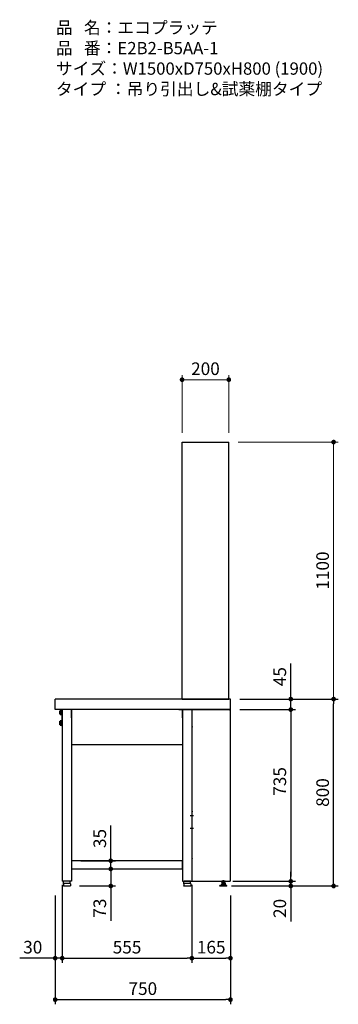
# Model space of a CAD drawing. Units: millimetres. Extents: x 1494 to 6152, y 962 to 5224.
# Drawn here: x 4789 to 6152, y 962 to 5176 of the extents above; entities that cross this region are included whole.
import ezdxf

# ---------------------------------------------------------------- set-up
doc = ezdxf.new("R2010")
doc.units = ezdxf.units.MM
doc.header["$LTSCALE"] = 20
for name, pattern in [('AM_ISO08W050x2', [9, 6, -0.75, 1.5, -0.75]), ('CENTER2', [1.125, 0.75, -0.125, 0.125, -0.125]), ('DASHED', [0.75, 0.5, -0.25])]:
    doc.linetypes.add(name, pattern=pattern)
for name, color, linetype in [('1', 75, 'Continuous'), ('2', 151, 'Continuous'), ('6', 53, 'Continuous'), ('側面パネル', 151, 'Continuous')]:
    doc.layers.add(name, color=color, linetype=linetype)
for name, color, linetype, lineweight in [('AM_0N', 7, 'Continuous', 50), ('continuous', 7, 'Continuous', 25), ('dimension', 9, 'Continuous', 9)]:
    doc.layers.add(name, color=color, linetype=linetype, lineweight=lineweight)
doc.dimstyles.new('Standard$0', dxfattribs={"dimscale": 20, "dimtxt": 2.7, "dimasz": 1, "dimexe": 1, "dimexo": 2, "dimgap": 1, "dimtad": 1, "dimdec": 4, "dimdsep": 46, "dimtxsty": 'Standard', "dimblk": 'DOT', "dimcen": 0, "dimazin": 2, "dimtm": 1e-09, "dimtfac": 1, "dimtdec": 4, "dimtmove": 0, "dimatfit": 1, "dimldrblk": 'OPEN30', "dimfxl": 1, "dimtolj": 1, "dimarcsym": 0})

# ---------------------------------------------------------------- blocks, each defined once
blk = doc.blocks.new('_Dot')
at = {"color": 0, "linetype": 'ByBlock', "lineweight": -2}
blk.add_line((-0.5, 0), (-1, 0), dxfattribs=at)
at = {"color": 0, "linetype": 'ByBlock', "const_width": 0.5}
blk.add_lwpolyline([(-0.25, 0, 1), (0.25, 0, 1)], format="xyb", close=True, dxfattribs=at)
blk = doc.blocks.new('*D34')
at = {"layer": 'Defpoints', "color": 0, "ltscale": 8, "transparency": 16777216}
for p in [(5010.6, 1576.3), (5010.6, 1541.3), (5178.4, 1541.3)]:
    blk.add_point(p, dxfattribs=at)
at = {"layer": 'dimension', "color": 0, "lineweight": -2, "ltscale": 8, "transparency": 16777216}
for p, q in [((5178.4, 1596.3), (5178.4, 1726.9)), ((5050.6, 1576.3), (5198.4, 1576.3)), ((5178.4, 1541.3), (5178.4, 1576.3)), ((5050.6, 1541.3), (5198.4, 1541.3)), ((5178.4, 1521.3), (5178.4, 1501.3))]:
    blk.add_line(p, q, dxfattribs=at)
at = {"layer": 'dimension', "color": 0, "lineweight": -2, "ltscale": 8, "transparency": 16777216, "xscale": 20, "yscale": 20, "zscale": 20}
for p, rotation in [((5178.4, 1576.3), 270), ((5178.4, 1541.3), 90)]:
    blk.add_blockref('_Dot', p, dxfattribs=dict(at, rotation=rotation))
at = {"layer": 'dimension', "color": 0, "ltscale": 8, "transparency": 16777216, "insert": (5131.4, 1671.6), "char_height": 54, "attachment_point": 5, "rotation": 90}
blk.add_mtext('\\A1;35', dxfattribs=at)
blk = doc.blocks.new('_Open30')
at = {"color": 0, "linetype": 'ByBlock', "lineweight": -2}
for p, q in [((-1, 0.27), (0, 0)), ((0, 0), (-1, -0.27)), ((0, 0), (-1, 0))]:
    blk.add_line(p, q, dxfattribs=at)
blk = doc.blocks.new('*D35')
at = {"layer": 'Defpoints', "color": 0, "ltscale": 8, "transparency": 16777216}
for p in [(5010.6, 1541.3), (5005.1, 1468.3), (5178.4, 1468.3)]:
    blk.add_point(p, dxfattribs=at)
at = {"layer": 'dimension', "color": 0, "lineweight": -2, "ltscale": 8, "transparency": 16777216}
for p, q in [((5178.4, 1561.3), (5178.4, 1581.3)), ((5050.6, 1541.3), (5198.4, 1541.3)), ((5178.4, 1541.3), (5178.4, 1468.3)), ((5045.1, 1468.3), (5198.4, 1468.3)), ((5178.4, 1448.3), (5178.4, 1318.9))]:
    blk.add_line(p, q, dxfattribs=at)
at = {"layer": 'dimension', "color": 0, "lineweight": -2, "ltscale": 8, "transparency": 16777216, "xscale": 20, "yscale": 20, "zscale": 20}
for p, rotation in [((5178.4, 1541.3), 270), ((5178.4, 1468.3), 90)]:
    blk.add_blockref('_Dot', p, dxfattribs=dict(at, rotation=rotation))
at = {"layer": 'dimension', "color": 0, "ltscale": 8, "transparency": 16777216, "insert": (5131.4, 1373.6), "char_height": 54, "attachment_point": 5, "rotation": 90}
blk.add_mtext('\\A1;73', dxfattribs=at)
blk = doc.blocks.new('*D36')
at = {"layer": 'Defpoints', "color": 0, "ltscale": 8, "transparency": 16777216}
for p in [(5690.6, 2268.3), (5690.6, 2223.3), (5948.7, 2223.3)]:
    blk.add_point(p, dxfattribs=at)
at = {"layer": 'dimension', "color": 0, "lineweight": -2, "ltscale": 8, "transparency": 16777216}
for p, q in [((5948.7, 2288.3), (5948.7, 2420.1)), ((5730.6, 2268.3), (5968.7, 2268.3)), ((5948.7, 2223.3), (5948.7, 2268.3)), ((5730.6, 2223.3), (5968.7, 2223.3)), ((5948.7, 2203.3), (5948.7, 2183.3))]:
    blk.add_line(p, q, dxfattribs=at)
at = {"layer": 'dimension', "color": 0, "lineweight": -2, "ltscale": 8, "transparency": 16777216, "xscale": 20, "yscale": 20, "zscale": 20}
for p, rotation in [((5948.7, 2268.3), 270), ((5948.7, 2223.3), 90)]:
    blk.add_blockref('_Dot', p, dxfattribs=dict(at, rotation=rotation))
at = {"layer": 'dimension', "color": 0, "ltscale": 8, "transparency": 16777216, "insert": (5901.7, 2364.2), "char_height": 54, "attachment_point": 5, "rotation": 90}
blk.add_mtext('\\A1;45', dxfattribs=at)
blk = doc.blocks.new('*D37')
at = {"layer": 'Defpoints', "color": 0, "ltscale": 8, "transparency": 16777216}
for p in [(5690.6, 2223.3), (5660.6, 1488.3), (5948.7, 1488.3)]:
    blk.add_point(p, dxfattribs=at)
at = {"layer": 'dimension', "color": 0, "lineweight": -2, "ltscale": 8, "transparency": 16777216}
for p, q in [((5730.6, 2223.3), (5968.7, 2223.3)), ((5948.7, 2203.3), (5948.7, 1508.3)), ((5700.6, 1488.3), (5968.7, 1488.3))]:
    blk.add_line(p, q, dxfattribs=at)
at = {"layer": 'dimension', "color": 0, "lineweight": -2, "ltscale": 8, "transparency": 16777216, "xscale": 20, "yscale": 20, "zscale": 20}
for p, rotation in [((5948.7, 2223.3), 90), ((5948.7, 1488.3), 270)]:
    blk.add_blockref('_Dot', p, dxfattribs=dict(at, rotation=rotation))
at = {"layer": 'dimension', "color": 0, "ltscale": 8, "transparency": 16777216, "insert": (5901.7, 1915.8), "char_height": 54, "attachment_point": 5, "rotation": 90}
blk.add_mtext('\\A1;735', dxfattribs=at)
blk = doc.blocks.new('*D38')
at = {"layer": 'Defpoints', "color": 0, "ltscale": 8, "transparency": 16777216}
for p in [(5660.6, 1488.3), (5655.1, 1468.3), (5948.7, 1468.3)]:
    blk.add_point(p, dxfattribs=at)
at = {"layer": 'dimension', "color": 0, "lineweight": -2, "ltscale": 8, "transparency": 16777216}
for p, q in [((5948.7, 1508.3), (5948.7, 1528.3)), ((5700.6, 1488.3), (5968.7, 1488.3)), ((5948.7, 1488.3), (5948.7, 1468.3)), ((5695.1, 1468.3), (5968.7, 1468.3)), ((5948.7, 1448.3), (5948.7, 1316.5))]:
    blk.add_line(p, q, dxfattribs=at)
at = {"layer": 'dimension', "color": 0, "lineweight": -2, "ltscale": 8, "transparency": 16777216, "xscale": 20, "yscale": 20, "zscale": 20}
for p, rotation in [((5948.7, 1488.3), 270), ((5948.7, 1468.3), 90)]:
    blk.add_blockref('_Dot', p, dxfattribs=dict(at, rotation=rotation))
at = {"layer": 'dimension', "color": 0, "ltscale": 8, "transparency": 16777216, "insert": (5901.7, 1372.4), "char_height": 54, "attachment_point": 5, "rotation": 90}
blk.add_mtext('\\A1;20', dxfattribs=at)
blk = doc.blocks.new('*D39')
at = {"layer": 'Defpoints', "color": 0, "ltscale": 8, "transparency": 16777216}
for p in [(5525.6, 1483.3), (5690.6, 1468.3), (5690.6, 1159.5)]:
    blk.add_point(p, dxfattribs=at)
at = {"layer": 'dimension', "color": 0, "lineweight": -2, "ltscale": 8, "transparency": 16777216}
for p, q in [((5525.6, 1443.3), (5525.6, 1139.5)), ((5690.6, 1428.3), (5690.6, 1139.5)), ((5545.6, 1159.5), (5670.6, 1159.5))]:
    blk.add_line(p, q, dxfattribs=at)
at = {"layer": 'dimension', "color": 0, "lineweight": -2, "ltscale": 8, "transparency": 16777216, "xscale": 20, "yscale": 20, "zscale": 20, "rotation": 180}
blk.add_blockref('_Dot', (5525.6, 1159.5), dxfattribs=at)
at = {"layer": 'dimension', "color": 0, "lineweight": -2, "ltscale": 8, "transparency": 16777216, "xscale": 20, "yscale": 20, "zscale": 20}
blk.add_blockref('_Dot', (5690.6, 1159.5), dxfattribs=at)
at = {"layer": 'dimension', "color": 0, "ltscale": 8, "transparency": 16777216, "insert": (5608.1, 1206.5), "char_height": 54, "attachment_point": 5}
blk.add_mtext('\\A1;165', dxfattribs=at)
blk = doc.blocks.new('A$C25EB3468')
at = {"linetype": 'Continuous'}
for p, q in [((5, 14), (5, 5.5)), ((5.5, 5), (34.5, 5)), ((5.8, 15), (6.1, 16)), ((6, 15), (34, 15)), ((6.1, 16), (6.1, 24.5)), ((6.1, 16), (33.8, 16)), ((6.6, 25), (33.3, 25)), ((33.8, 16), (33.8, 24.5)), ((34.2, 15), (33.8, 16)), ((35, 14), (35, 5.5))]:
    blk.add_line(p, q, dxfattribs=at)
for centre, radius, start, end in [((6, 14), 1, 90, 180), ((5.5, 5.5), 0.5, 180, 270), ((6.6, 24.5), 0.5, 90, 180), ((33.3, 24.5), 0.5, 0, 90), ((34, 14), 1, 0, 90), ((34.5, 5.5), 0.5, 270, 0)]:
    blk.add_arc(centre, radius, start, end, dxfattribs=at)
blk = doc.blocks.new('M8六角下')
at = {"layer": '1', "linetype": 'Continuous'}
for p, q in [((-7.506, 0), (7.505, 0)), ((-7.506, -4.9194), (-7.506, 0)), ((-3.753, -4.9194), (-3.753, 0)), ((3.752, -4.9194), (3.752, 0)), ((7.505, -4.9194), (7.505, 0)), ((-6.5, -5.5), (-7.506, -4.9194)), ((6.5, -5.5), (-6.5, -5.5)), ((6.5, -5.5), (7.505, -4.9194))]:
    blk.add_line(p, q, dxfattribs=at)
at = {"layer": '1', "color": 1, "linetype": 'CENTER2', "ltscale": 0.5}
blk.add_line((-0.0005, -10.5), (-0.0005, 5), dxfattribs=at)
at = {"layer": '1', "linetype": 'Continuous'}
for centre, radius, start, end in [((-5.63, -2.1774), 3.3226, 270, 304.384), ((0, 6.9195), 12.4194, 252.412, 287.588), ((5.629, -2.1774), 3.3226, 235.616, 270)]:
    blk.add_arc(centre, radius, start, end, dxfattribs=at)
at = {"layer": '1'}
blk.add_point((0, 0), dxfattribs=at)
blk = doc.blocks.new('*D47')
at = {"layer": 'Defpoints', "color": 0, "ltscale": 8, "transparency": 16777216}
for p in [(4940.6, 1468.3), (5690.6, 1468.3), (5690.6, 982)]:
    blk.add_point(p, dxfattribs=at)
at = {"layer": 'dimension', "color": 0, "lineweight": -2, "ltscale": 8, "transparency": 16777216}
for p, q in [((4940.6, 1428.3), (4940.6, 962)), ((5690.6, 1428.3), (5690.6, 962)), ((4960.6, 982), (5670.6, 982))]:
    blk.add_line(p, q, dxfattribs=at)
at = {"layer": 'dimension', "color": 0, "lineweight": -2, "ltscale": 8, "transparency": 16777216, "xscale": 20, "yscale": 20, "zscale": 20, "rotation": 180}
blk.add_blockref('_Dot', (4940.6, 982), dxfattribs=at)
at = {"layer": 'dimension', "color": 0, "lineweight": -2, "ltscale": 8, "transparency": 16777216, "xscale": 20, "yscale": 20, "zscale": 20}
blk.add_blockref('_Dot', (5690.6, 982), dxfattribs=at)
at = {"layer": 'dimension', "color": 0, "ltscale": 8, "transparency": 16777216, "insert": (5315.6, 1029), "char_height": 54, "attachment_point": 5}
blk.add_mtext('\\A1;750', dxfattribs=at)
blk = doc.blocks.new('*D48')
at = {"layer": 'Defpoints', "color": 0, "ltscale": 8, "transparency": 16777216}
for p in [(5690.6, 2268.3), (6132.1, 2268.3), (5655.1, 1468.3)]:
    blk.add_point(p, dxfattribs=at)
at = {"layer": 'dimension', "color": 0, "lineweight": -2, "ltscale": 8, "transparency": 16777216}
for p, q in [((5730.6, 2268.3), (6152.1, 2268.3)), ((6132.1, 1488.3), (6132.1, 2248.3)), ((5695.1, 1468.3), (6152.1, 1468.3))]:
    blk.add_line(p, q, dxfattribs=at)
at = {"layer": 'dimension', "color": 0, "lineweight": -2, "ltscale": 8, "transparency": 16777216, "xscale": 20, "yscale": 20, "zscale": 20}
for p, rotation in [((6132.1, 2268.3), 90), ((6132.1, 1468.3), 270)]:
    blk.add_blockref('_Dot', p, dxfattribs=dict(at, rotation=rotation))
at = {"layer": 'dimension', "color": 0, "ltscale": 8, "transparency": 16777216, "insert": (6085.1, 1868.3), "char_height": 54, "attachment_point": 5, "rotation": 90}
blk.add_mtext('\\A1;800', dxfattribs=at)
blk = doc.blocks.new('*D49')
at = {"layer": 'Defpoints', "color": 0, "ltscale": 8, "transparency": 16777216}
for p in [(4970.6, 1513.3), (4940.6, 1468.3), (4940.6, 1159.5)]:
    blk.add_point(p, dxfattribs=at)
at = {"layer": 'dimension', "color": 0, "lineweight": -2, "ltscale": 8, "transparency": 16777216}
for p, q in [((4970.6, 1473.3), (4970.6, 1139.5)), ((4940.6, 1428.3), (4940.6, 1139.5)), ((4920.6, 1159.5), (4788.8, 1159.5)), ((4970.6, 1159.5), (4940.6, 1159.5)), ((4990.6, 1159.5), (5010.6, 1159.5))]:
    blk.add_line(p, q, dxfattribs=at)
at = {"layer": 'dimension', "color": 0, "lineweight": -2, "ltscale": 8, "transparency": 16777216, "xscale": 20, "yscale": 20, "zscale": 20}
blk.add_blockref('_Dot', (4940.6, 1159.5), dxfattribs=at)
at = {"layer": 'dimension', "color": 0, "lineweight": -2, "ltscale": 8, "transparency": 16777216, "xscale": 20, "yscale": 20, "zscale": 20, "rotation": 180}
blk.add_blockref('_Dot', (4970.6, 1159.5), dxfattribs=at)
at = {"layer": 'dimension', "color": 0, "ltscale": 8, "transparency": 16777216, "insert": (4844.7, 1206.5), "char_height": 54, "attachment_point": 5}
blk.add_mtext('\\A1;30', dxfattribs=at)
blk = doc.blocks.new('*D50')
at = {"layer": 'Defpoints', "color": 0, "ltscale": 8, "transparency": 16777216}
for p in [(4970.6, 1513.3), (5525.6, 1513.3), (5525.6, 1159.5)]:
    blk.add_point(p, dxfattribs=at)
at = {"layer": 'dimension', "color": 0, "lineweight": -2, "ltscale": 8, "transparency": 16777216}
for p, q in [((4970.6, 1473.3), (4970.6, 1139.5)), ((5525.6, 1473.3), (5525.6, 1139.5)), ((4990.6, 1159.5), (5505.6, 1159.5))]:
    blk.add_line(p, q, dxfattribs=at)
at = {"layer": 'dimension', "color": 0, "lineweight": -2, "ltscale": 8, "transparency": 16777216, "xscale": 20, "yscale": 20, "zscale": 20, "rotation": 180}
blk.add_blockref('_Dot', (4970.6, 1159.5), dxfattribs=at)
at = {"layer": 'dimension', "color": 0, "lineweight": -2, "ltscale": 8, "transparency": 16777216, "xscale": 20, "yscale": 20, "zscale": 20}
blk.add_blockref('_Dot', (5525.6, 1159.5), dxfattribs=at)
at = {"layer": 'dimension', "color": 0, "ltscale": 8, "transparency": 16777216, "insert": (5248.1, 1206.5), "char_height": 54, "attachment_point": 5}
blk.add_mtext('\\A1;555', dxfattribs=at)
blk = doc.blocks.new('*D69')
at = {"layer": 'Defpoints', "color": 0, "transparency": 16777216}
for p in [(5836.2, 3806.8), (6284.6, 3806.8), (5843.2, 2706.8)]:
    blk.add_point(p, dxfattribs=at)
at = {"layer": 'dimension', "color": 0, "lineweight": -2, "transparency": 16777216}
for p, q in [((5876.2, 3806.8), (6304.6, 3806.8)), ((6284.6, 2726.8), (6284.6, 3786.8)), ((5883.2, 2706.8), (6304.6, 2706.8))]:
    blk.add_line(p, q, dxfattribs=at)
at = {"layer": 'dimension', "color": 0, "lineweight": -2, "transparency": 16777216, "xscale": 20, "yscale": 20, "zscale": 20}
for p, rotation in [((6284.6, 3806.8), 90), ((6284.6, 2706.8), 270)]:
    blk.add_blockref('_Dot', p, dxfattribs=dict(at, rotation=rotation))
at = {"layer": 'dimension', "color": 0, "transparency": 16777216, "insert": (6237.6, 3256.8), "char_height": 54, "attachment_point": 5, "rotation": 90}
blk.add_mtext('\\A1;1100', dxfattribs=at)
blk = doc.blocks.new('*D70')
at = {"layer": 'Defpoints', "color": 0, "ltscale": 8, "transparency": 16777216}
for p in [(5836.2, 4073.7), (5636.2, 3806.8), (5836.2, 3806.8)]:
    blk.add_point(p, dxfattribs=at)
at = {"layer": 'dimension', "color": 0, "lineweight": -2, "ltscale": 8, "transparency": 16777216}
for p, q in [((5636.2, 3846.8), (5636.2, 4093.7)), ((5836.2, 3846.8), (5836.2, 4093.7)), ((5656.2, 4073.7), (5816.2, 4073.7))]:
    blk.add_line(p, q, dxfattribs=at)
at = {"layer": 'dimension', "color": 0, "lineweight": -2, "ltscale": 8, "transparency": 16777216, "xscale": 20, "yscale": 20, "zscale": 20, "rotation": 180}
blk.add_blockref('_Dot', (5636.2, 4073.7), dxfattribs=at)
at = {"layer": 'dimension', "color": 0, "lineweight": -2, "ltscale": 8, "transparency": 16777216, "xscale": 20, "yscale": 20, "zscale": 20}
blk.add_blockref('_Dot', (5836.2, 4073.7), dxfattribs=at)
at = {"layer": 'dimension', "color": 0, "ltscale": 8, "transparency": 16777216, "insert": (5736.2, 4120.7), "char_height": 54, "attachment_point": 5}
blk.add_mtext('\\A1;200', dxfattribs=at)
blk = doc.blocks.new('A$C44DF35FA')
at = {"layer": '1', "linetype": 'ByBlock', "ltscale": 0.5}
for p, q in [((10, 10), (10, 1110)), ((210, 10), (210, 1110))]:
    blk.add_line(p, q, dxfattribs=at)
at = {"layer": '1'}
blk.add_line((10.001, 1110), (210, 1110), dxfattribs=at)
at = {"layer": 'dimension', "ltscale": 8}
dim = blk.add_linear_dim(base=(210, 1376.84856), p1=(10, 1110), p2=(210, 1110), dimstyle='Standard$0', dxfattribs=at)
dim.commit()
dim.dimension.update_dxf_attribs({"geometry": '*D70', "text_midpoint": (110, 1423.84856), "insert": (-5626.1709, -2696.83952)})
at = {"layer": 'dimension'}
dim = blk.add_linear_dim(base=(658.47164, 1110), p1=(217, 10), p2=(210, 1110), angle=90, dimstyle='Standard$0', override={"dimtp": 0.5, "dimtm": 0.5, "dimtfac": 0.8, "dimtdec": 2}, dxfattribs=at)
dim.commit()
dim.dimension.update_dxf_attribs({"geometry": '*D69', "text_midpoint": (611.47164, 560), "insert": (-5626.1709, -2696.83952)})
blk = doc.blocks.new('A$C01D856C7')
at = {"layer": 'dimension', "ltscale": 8}
blk.add_blockref('A$C44DF35FA', (0, 0), dxfattribs=at)

msp = doc.modelspace()

# ---------------------------------------------------------------- linework, layer by layer
at = {"layer": '1'}
for p, q in [((5483.57891, 2268.28535), (5683.57991, 2268.28535)), ((5010.57891, 2188.28535), (5010.57891, 2223.28535)), ((5485.57891, 2188.28535), (5485.57891, 2223.28535))]:
    msp.add_line(p, q, dxfattribs=at)
at = {"layer": '1', "linetype": 'Continuous'}
for p, q in [((4970.57891, 2223.28535), (4970.57891, 1488.28535)), ((5485.57891, 2223.28535), (5010.57891, 2223.28535)), ((5010.57891, 2223.28535), (5010.57891, 2188.28535)), ((5010.57891, 2223.28535), (5010.57891, 1488.28535)), ((5485.57891, 2223.28535), (5485.57891, 1488.28535)), ((5485.57891, 2223.28535), (5525.57891, 2223.28535)), ((5525.57891, 2223.28535), (5525.57891, 1488.28535)), ((5010.57891, 2073.28535), (5485.57891, 2073.28535)), ((5485.57891, 1576.28535), (5010.57891, 1576.28535)), ((5010.57891, 1576.28535), (5010.57891, 1541.28535)), ((5485.57891, 1541.28535), (5485.57891, 1576.28535)), ((5010.57891, 1541.28535), (5485.57891, 1541.28535)), ((5010.57891, 1488.28535), (4970.57891, 1488.28535)), ((5485.57891, 1488.28535), (5525.57891, 1488.28535)), ((5654.07891, 1480.28545), (5653.07291, 1479.70485)), ((5653.07291, 1479.70485), (5653.07291, 1475.86585)), ((5654.07891, 1475.28525), (5653.07291, 1475.86585)), ((5654.07886, 1475.28528), (5667.07896, 1475.28528)), ((5667.07891, 1480.28545), (5654.07891, 1480.28545)), ((5667.07891, 1475.28525), (5654.07891, 1475.28525)), ((5656.82691, 1479.70485), (5656.82691, 1475.86566)), ((5664.33091, 1479.70485), (5664.33091, 1475.86566)), ((5667.07891, 1480.28545), (5668.08391, 1479.70485)), ((5667.07891, 1475.28525), (5668.08391, 1475.86585)), ((5668.08391, 1479.70485), (5668.08391, 1475.86585))]:
    msp.add_line(p, q, dxfattribs=at)
at = {"layer": '1', "linetype": 'AM_ISO08W050x2'}
for p, q in [((5532.85863, 1768.78535), (5517.85863, 1768.78535)), ((5532.85863, 1713.78535), (5517.85863, 1713.78535))]:
    msp.add_line(p, q, dxfattribs=at)
at = {"layer": '1', "ltscale": 8}
for p, q in [((5656.57841, 1480.28545), (5656.57841, 1488.28535)), ((5664.57841, 1480.28545), (5664.57841, 1488.28535)), ((5645.57841, 1468.28535), (5645.57841, 1469.88535)), ((5675.57841, 1469.88535), (5645.57841, 1469.88535)), ((5675.57841, 1468.28535), (5645.57841, 1468.28535)), ((5675.57841, 1468.28535), (5675.57841, 1469.88535))]:
    msp.add_line(p, q, dxfattribs=at)
at = {"layer": '1', "color": 1, "ltscale": 8}
for p, q in [((5657.17841, 1480.28545), (5657.17841, 1488.28535)), ((5663.97841, 1480.28545), (5663.97841, 1488.28535))]:
    msp.add_line(p, q, dxfattribs=at)
at = {"layer": '1', "linetype": 'Continuous'}
for centre, radius, start, end in [((5654.94891, 1476.96285), 3.32257, 55.616, 90), ((5654.94991, 1478.60785), 3.32257, 270, 304.384), ((5660.57891, 1467.86595), 12.4194, 72.412, 107.588), ((5660.57891, 1487.70475), 12.4194, 252.412, 287.588), ((5666.20791, 1476.96285), 3.32257, 90, 124.384), ((5666.20791, 1478.60785), 3.32257, 235.616, 270)]:
    msp.add_arc(centre, radius, start, end, dxfattribs=at)
at = {"layer": '1', "ltscale": 8}
for points in [[(5654.07786, 1475.28528), (5653.20746, 1474.52783), (5651.66476, 1473.18532), (5650.33255, 1471.22881), (5649.80495, 1470.16008), (5649.67507, 1469.88535)], [(5667.07896, 1475.28528), (5667.94935, 1474.52783), (5669.49206, 1473.18532), (5670.82427, 1471.22881), (5671.35186, 1470.16008), (5671.48175, 1469.88535)]]:
    msp.add_open_spline(points, degree=3, knots=[0, 0, 0, 0, 3.4486715116, 6.1125037541, 7.0241393312, 7.0241393312, 7.0241393312, 7.0241393312], dxfattribs=at)
at = {"layer": '1'}
msp.add_point((5660.57891, 1475.28528), dxfattribs=at)
at = {"layer": '2'}
for p, q in [((4968.57891, 2221.28535), (4968.57891, 2155.28535)), ((4970.57891, 2221.28535), (4970.57891, 2155.28535)), ((5525.57891, 2221.28535), (5525.57891, 2155.28535)), ((4968.57891, 2155.28535), (4970.57891, 2155.28535))]:
    msp.add_line(p, q, dxfattribs=at)
at = {"layer": '2', "color": 2, "linetype": 'DASHED', "ltscale": 3}
msp.add_line((5469.57891, 2223.28535), (5525.57891, 2223.28535), dxfattribs=at)
at = {"layer": '2'}
for centre, start, end in [((4970.57891, 2221.28535), 90, 180), ((4970.57891, 2175.28535), 180, 270)]:
    msp.add_arc(centre, 2, start, end, dxfattribs=at)
at = {"layer": '6', "ltscale": 8}
for p, q in [((5690.57891, 2268.28535), (4940.57891, 2268.28535)), ((4940.57891, 2223.28535), (4940.57891, 2268.28535)), ((5690.57891, 2223.28535), (5690.57891, 2268.28535)), ((5690.57891, 2223.28535), (4940.57891, 2223.28535))]:
    msp.add_line(p, q, dxfattribs=at)
at = {"layer": 'AM_0N'}
for p, q in [((4961.67891, 2217.28535), (4962.26059, 2218.29285)), ((4961.67891, 2204.28535), (4961.67891, 2217.28535)), ((4962.26059, 2203.27785), (4961.67891, 2204.28535)), ((4962.26059, 2218.29285), (4966.37891, 2218.29285)), ((4962.26059, 2214.54007), (4966.37891, 2214.54007)), ((4962.26059, 2207.03062), (4966.37891, 2207.03062)), ((4966.37891, 2203.27785), (4962.26059, 2203.27785)), ((4966.37891, 2218.29285), (4966.37891, 2216.60035)), ((4966.37891, 2216.60035), (4966.97891, 2216.60035)), ((4966.37891, 2216.60035), (4966.37891, 2204.97035)), ((4966.97891, 2204.97035), (4966.37891, 2204.97035)), ((4966.37891, 2204.97035), (4966.37891, 2203.27785)), ((4966.97891, 2202.28535), (4966.97891, 2219.28535)), ((4966.97891, 2219.28535), (4968.57891, 2219.28535)), ((4968.57891, 2202.28535), (4966.97891, 2202.28535)), ((4968.57891, 2219.28535), (4968.57891, 2202.28535)), ((4961.67891, 2172.28535), (4962.26059, 2173.29285)), ((4961.67891, 2159.28535), (4961.67891, 2172.28535)), ((4962.26059, 2158.27785), (4961.67891, 2159.28535)), ((4962.26059, 2173.29285), (4966.37891, 2173.29285)), ((4962.26059, 2169.54007), (4966.37891, 2169.54007)), ((4962.26059, 2162.03062), (4966.37891, 2162.03062)), ((4966.37891, 2158.27785), (4962.26059, 2158.27785)), ((4966.37891, 2173.29285), (4966.37891, 2171.60035)), ((4966.37891, 2171.60035), (4966.97891, 2171.60035)), ((4966.37891, 2171.60035), (4966.37891, 2159.97035)), ((4966.97891, 2159.97035), (4966.37891, 2159.97035)), ((4966.37891, 2159.97035), (4966.37891, 2158.27785)), ((4966.97891, 2157.28535), (4966.97891, 2174.28535)), ((4966.97891, 2174.28535), (4968.57891, 2174.28535)), ((4968.57891, 2157.28535), (4966.97891, 2157.28535)), ((4968.57891, 2174.28535), (4968.57891, 2157.28535))]:
    msp.add_line(p, q, dxfattribs=at)
at = {"layer": 'AM_0N', "extrusion": (0, 0, -1)}
for centre, radius, start, end in [((-4974.08804, 2210.78535), 12.40913, 342.38752601, 17.61247399), ((-4964.99618, 2216.41646), 3.31727, 325.55312762, 25.55312762), ((-4964.99618, 2205.15423), 3.31727, 334.44687238, 34.44687238), ((-4974.08804, 2165.78535), 12.40913, 342.38752601, 17.61247399), ((-4964.99618, 2171.41646), 3.31727, 325.55312762, 25.55312762), ((-4964.99618, 2160.15423), 3.31727, 334.44687238, 34.44687238)]:
    msp.add_arc(centre, radius, start, end, dxfattribs=at)
at = {"layer": 'continuous', "ltscale": 8}
for p, q in [((4962.43727, 2218.66211), (4965.39232, 2218.93501)), ((4962.43727, 2202.90858), (4965.39232, 2202.63568)), ((4967.54933, 2220.01812), (4968.20974, 2220.17461)), ((4967.54933, 2201.55257), (4968.20974, 2201.39608)), ((4968.57891, 2219.8827), (4968.57891, 2201.688)), ((4962.43727, 2173.66211), (4965.39232, 2173.93501)), ((4962.43727, 2157.90858), (4965.39232, 2157.63568)), ((4967.54933, 2175.01812), (4968.20974, 2175.17461)), ((4967.54933, 2156.55257), (4968.20974, 2156.39608)), ((4968.57891, 2174.8827), (4968.57891, 2156.688))]:
    msp.add_line(p, q, dxfattribs=at)
for centre, radius, start, end in [((4992.50968, 2210.78535), 32.4624, 168.86059131, 191.13940869), ((4962.62119, 2216.67059), 2, 95.27629769, 168.86059131), ((4962.62119, 2204.90011), 2, 191.13940869, 264.72370231), ((4965.2084, 2220.92654), 2, 275.27629769, 314.46892681), ((4965.2084, 2200.64416), 2, 45.53107319, 84.72370231), ((4968.01049, 2218.07201), 2, 103.33116555, 134.46892681), ((4968.01049, 2203.49868), 2, 225.53107319, 256.66883445), ((4968.27891, 2219.8827), 0.3, 0, 103.33116555), ((4968.27891, 2201.688), 0.3, 256.66883445, 0), ((4992.50968, 2165.78535), 32.4624, 168.86059131, 191.13940869), ((4962.62119, 2171.67059), 2, 95.27629769, 168.86059131), ((4962.62119, 2159.90011), 2, 191.13940869, 264.72370231), ((4965.2084, 2175.92654), 2, 275.27629769, 314.46892681), ((4965.2084, 2155.64416), 2, 45.53107319, 84.72370231), ((4968.01049, 2173.07201), 2, 103.33116555, 134.46892681), ((4968.01049, 2158.49868), 2, 225.53107319, 256.66883445), ((4968.27891, 2174.8827), 0.3, 0, 103.33116555), ((4968.27891, 2156.688), 0.3, 256.66883445, 0)]:
    msp.add_arc(centre, radius, start, end, dxfattribs=at)
at = {"layer": '側面パネル'}
for p, q in [((5525.57891, 2223.28535), (5686.57891, 2223.28535)), ((5525.57891, 2223.28535), (5525.57891, 2150.28535)), ((5686.57891, 2223.28535), (5686.57891, 2222.08535)), ((5686.57891, 2222.08535), (5689.57891, 2222.08535)), ((5689.57891, 2222.08535), (5689.57891, 1489.48535)), ((5526.77891, 2150.28535), (5525.57891, 2150.28535)), ((5525.57891, 2148.28535), (5525.57891, 1788.28535)), ((5525.57891, 2148.28535), (5526.77891, 2148.28535)), ((5526.77891, 1788.28535), (5525.57891, 1788.28535)), ((5525.57891, 1786.28535), (5525.57891, 1586.28535)), ((5525.57891, 1786.28535), (5526.77891, 1786.28535)), ((5526.77891, 1586.28535), (5525.57891, 1586.28535)), ((5525.57891, 1584.28535), (5525.57891, 1489.48535)), ((5525.57891, 1584.28535), (5526.77891, 1584.28535)), ((5525.57891, 1489.48535), (5528.57891, 1489.48535)), ((5528.57891, 1488.28535), (5528.57891, 1489.48535)), ((5528.57891, 1488.28535), (5686.57891, 1488.28535)), ((5686.57891, 1489.48535), (5689.57891, 1489.48535)), ((5686.57891, 1488.28535), (5686.57891, 1489.48535))]:
    msp.add_line(p, q, dxfattribs=at)
for centre in [(5526.77891, 2149.28535), (5526.77891, 1787.28535), (5526.77891, 1585.28535)]:
    msp.add_arc(centre, 1, 270, 90, dxfattribs=at)

# ---------------------------------------------------------------- block references
at = {"layer": '1', "xscale": -1}
for p in [(5010.57891, 1463.28535), (5525.57891, 1463.28535)]:
    msp.add_blockref('A$C25EB3468', p, dxfattribs=at)
at = {"layer": '1', "ltscale": 8, "xscale": -1}
msp.add_blockref('M8六角下', (5660.57791, 1488.28535), dxfattribs=at)
at = {"layer": 'dimension', "ltscale": 8}
msp.add_blockref('A$C01D856C7', (5473.57989, 2258.28535), dxfattribs=at)

# ---------------------------------------------------------------- texts
at = {"layer": 'dimension', "ltscale": 8, "insert": (4943.85386, 5168.00047), "char_height": 52.5, "attachment_point": 1}
msp.add_mtext_dynamic_manual_height_columns('品   名：エコプラッテ\\P品   番：E2B2-B5AA-1\\Pサイズ：W1500xD750xH800 (1900)\\Pタイプ ：吊り引出し&試薬棚タイプ', width=1382.2095598, gutter_width=17.5, heights=[410.15162], dxfattribs=at)

# ---------------------------------------------------------------- dimensions: what is measured, and where the dimension line sits
at = {"layer": 'dimension', "ltscale": 8}
dim = msp.add_linear_dim(base=(5948.71211, 2223.28535), p1=(5690.57891, 2268.28535), p2=(5690.57891, 2223.28535), angle=90, dimstyle='Standard$0', override={"dimjust": 1}, dxfattribs=at)
dim.commit()
dim.dimension.update_dxf_attribs({"geometry": '*D36', "text_midpoint": (5948.71211, 2364.18308), "dimtype": 160})
for base, p1, p2, picture, middle in [((6132.05055, 2268.28535), (5655.07891, 1468.28535), (5690.57891, 2268.28535), '*D48', (6085.05055, 1868.28535)), ((5178.37144, 1468.28535), (5010.57891, 1541.28535), (5005.07891, 1468.28535), '*D35', (5131.37144, 1373.61489))]:
    dim = msp.add_linear_dim(base=base, p1=p1, p2=p2, angle=90, dimstyle='Standard$0', dxfattribs=at)
    dim.commit()
    dim.dimension.update_dxf_attribs({"geometry": picture, "text_midpoint": middle})
for base, p1, p2, picture, middle in [((5948.71211, 1488.28535), (5690.57891, 2223.28535), (5660.57891, 1488.28535), '*D37', (5948.71211, 1915.78535)), ((5948.71211, 1468.28535), (5660.57891, 1488.28535), (5655.07891, 1468.28535), '*D38', (5948.71211, 1372.38762))]:
    dim = msp.add_linear_dim(base=base, p1=p1, p2=p2, angle=90, dimstyle='Standard$0', dxfattribs=at)
    dim.commit()
    dim.dimension.update_dxf_attribs({"geometry": picture, "text_midpoint": middle, "dimtype": 160})
dim = msp.add_linear_dim(base=(5178.37144, 1541.28535), p1=(5010.57891, 1576.28535), p2=(5010.57891, 1541.28535), angle=90, dimstyle='Standard$0', override={"dimjust": 1}, dxfattribs=at)
dim.commit()
dim.dimension.update_dxf_attribs({"geometry": '*D34', "text_midpoint": (5131.37144, 1671.56944)})
for base, p1, p2, picture, middle in [((4940.57891, 1159.54157), (4970.57891, 1513.28535), (4940.57891, 1468.28535), '*D49', (4844.68118, 1206.54157)), ((5525.57891, 1159.54157), (4970.57891, 1513.28535), (5525.57891, 1513.28535), '*D50', (5248.07891, 1206.54157)), ((5690.57891, 1159.54157), (5525.57891, 1483.28535), (5690.57891, 1468.28535), '*D39', (5608.07891, 1206.54157)), ((5690.57891, 981.96379), (4940.57891, 1468.28535), (5690.57891, 1468.28535), '*D47', (5315.57891, 1028.96379))]:
    dim = msp.add_linear_dim(base=base, p1=p1, p2=p2, dimstyle='Standard$0', dxfattribs=at)
    dim.commit()
    dim.dimension.update_dxf_attribs({"geometry": picture, "text_midpoint": middle})

doc.saveas('drawing.dxf')
